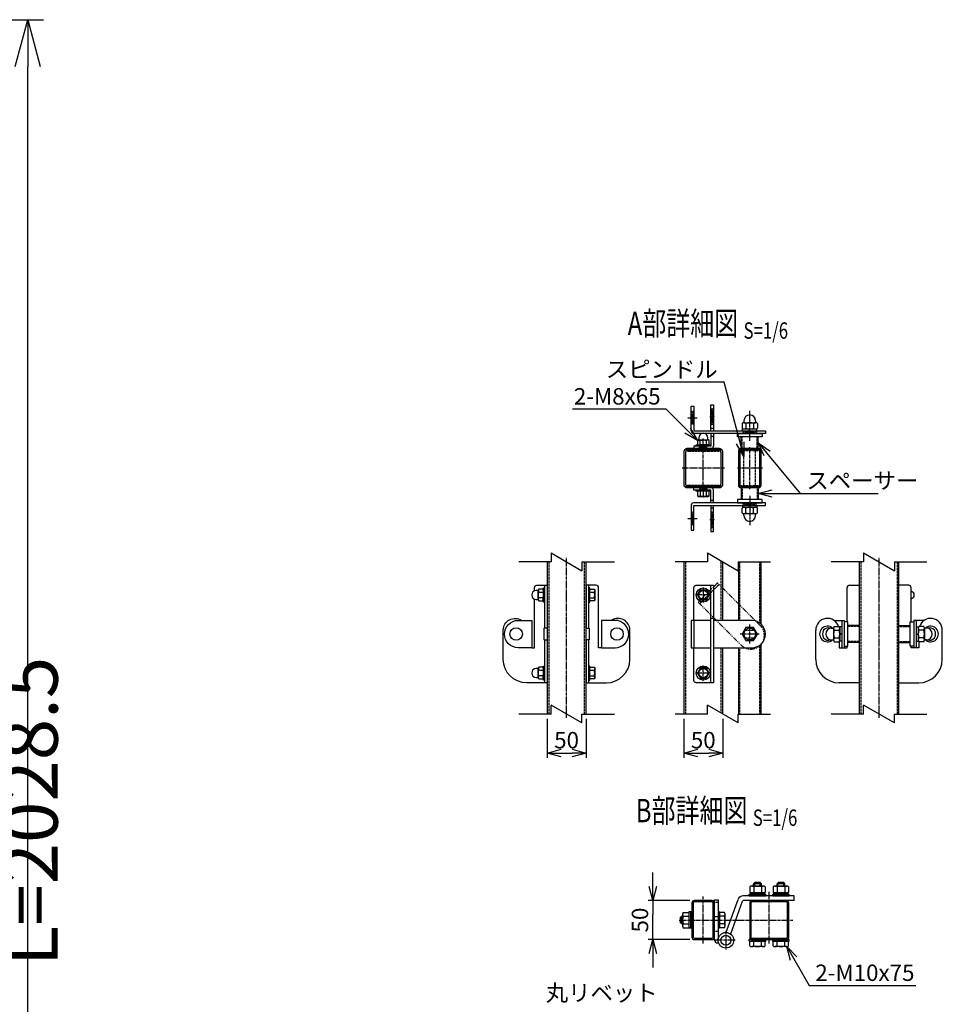
# Model space of a CAD drawing. Units: millimetres. Extents: x 250 to 3781, y 104 to 4022.
# Drawn here: x 2600 to 3781, y 1422 to 2683 of the extents above; entities that cross this region are included whole.
import ezdxf
from ezdxf.enums import TextEntityAlignment as Align

# ---------------------------------------------------------------- set-up
doc = ezdxf.new("R2010")
doc.units = ezdxf.units.MM
doc.header["$LTSCALE"] = 0.2
doc.header["$PDMODE"] = 3
for name, pattern in [('CENTER', [2, 1.25, -0.25, 0.25, -0.25]), ('CENTER2', [28.575, 19.05, -3.175, 3.175, -3.175]), ('DASHED2', [9.525, 6.35, -3.175]), ('PHANTOM', [63.5, 31.75, -6.35, 6.35, -6.35, 6.35, -6.35])]:
    doc.linetypes.add(name, pattern=pattern)
doc.layers.get('Defpoints').update_dxf_attribs({"color": 60})
for name, color, linetype in [('CENTER', 6, 'CENTER2'), ('DASH', 30, 'DASHED2'), ('L', 7, 'Continuous'), ('M', 82, 'Continuous'), ('PHAN', 52, 'PHANTOM'), ('TEXT', 150, 'Continuous')]:
    doc.layers.add(name, color=color, linetype=linetype)
doc.styles.add('NCE', font='romans.shx', dxfattribs={"width": 0.8, "bigfont": 'extfont.shx'})
doc.styles.get("Standard").update_dxf_attribs({"font": 'romans.shx', "width": 0.8, "bigfont": 'extfont.shx'})
doc.dimstyles.new('NCE_20', dxfattribs={"dimscale": 20, "dimtxt": 3.5, "dimasz": 3, "dimexe": 1, "dimexo": 1, "dimgap": 1, "dimtad": 1, "dimdsep": 46, "dimtxsty": 'NCE', "dimblk": 'OPEN30', "dimcen": 0, "dimclrd": 7, "dimclre": 7, "dimclrt": 256, "dimaunit": 1, "dimadec": 1, "dimazin": 0, "dimtfac": 1, "dimtix": 1, "dimtmove": 2, "dimatfit": 2, "dimldrblk": 'OPEN30', "dimfxl": 1, "dimtolj": 1, "dimtzin": 0, "dimarcsym": 0})
doc.dimstyles.new('NCE_6', dxfattribs={"dimscale": 6, "dimtxt": 3.5, "dimasz": 3, "dimexe": 1, "dimexo": 1, "dimgap": 1, "dimtad": 1, "dimdsep": 46, "dimtxsty": 'NCE', "dimblk": 'OPEN30', "dimcen": 0, "dimclrd": 7, "dimclre": 7, "dimclrt": 256, "dimaunit": 1, "dimadec": 1, "dimazin": 0, "dimtfac": 1, "dimtix": 1, "dimtmove": 2, "dimatfit": 2, "dimldrblk": 'OPEN30', "dimfxl": 1, "dimtolj": 1, "dimtzin": 0, "dimarcsym": 0})
pattern_1 = [(45, (-7287.9376, -5172.3605), (-1.12253202, 1.12253202), [])]
pattern_2 = [(315, (-7287.9376, 5122.3605), (-1.12253202, -1.12253202), [])]

# ---------------------------------------------------------------- blocks, each defined once
blk = doc.blocks.new('_OPEN30')
at = {"color": 0, "linetype": 'ByBlock'}
for p, q in [((-1, 0.268), (0, 0)), ((0, 0), (-1, -0.268)), ((0, 0), (-1, 0))]:
    blk.add_line(p, q, dxfattribs=at)
blk = doc.blocks.new('*D24')
at = {"layer": 'Defpoints', "color": 0}
for p in [(1823.4, 2682.8), (2610.1, 2682.8), (1823.4, 654.3)]:
    blk.add_point(p, dxfattribs=at)
at = {"layer": 'TEXT', "color": 7, "lineweight": -2}
for p, q in [((1843.4, 2682.8), (2630.1, 2682.8)), ((2610.1, 714.3), (2610.1, 2622.8)), ((1843.4, 654.3), (2630.1, 654.3))]:
    blk.add_line(p, q, dxfattribs=at)
at = {"layer": 'TEXT', "color": 7, "lineweight": -2, "xscale": 60, "yscale": 60, "zscale": 60}
for p, rotation in [((2610.1, 2682.8), 90), ((2610.1, 654.3), 270)]:
    blk.add_blockref('_OPEN30', p, dxfattribs=dict(at, rotation=rotation))
at = {"layer": 'TEXT', "insert": (2555.1, 1668.5), "char_height": 70, "attachment_point": 5, "rotation": 90, "style": 'NCE'}
blk.add_mtext('\\A1;門柱 L=2028.5', dxfattribs=at)
blk = doc.blocks.new('Title & Scale')
at = {"layer": 'TEXT', "width": 0.75}
blk.add_attdef('図面名', text='', height=5, dxfattribs=at).set_placement((0, 0), align=Align.BOTTOM_RIGHT)
blk.add_attdef('縮尺', text='', height=3.5, dxfattribs=at).set_placement((0, -0.3), align=Align.BOTTOM_LEFT)
blk = doc.blocks.new('分離')
at = {"layer": 'L'}
for p, q in [((0, 1.97), (0, 6.12)), ((-1.14, -1.97), (1.14, 1.97)), ((0, 1.97), (1.14, 1.97)), ((-1.14, -1.97), (0, -1.97)), ((0, -1.97), (0, -6.12))]:
    blk.add_line(p, q, dxfattribs=at)
blk = doc.blocks.new('*D35')
at = {"layer": 'Defpoints', "color": 0}
for p in [(3274.9, 1793.4), (3324.9, 1793.4), (3324.9, 1743.4)]:
    blk.add_point(p, dxfattribs=at)
at = {"layer": 'TEXT', "color": 7, "lineweight": -2}
for p, q in [((3274.9, 1787.4), (3274.9, 1737.4)), ((3324.9, 1787.4), (3324.9, 1737.4)), ((3292.9, 1743.4), (3306.9, 1743.4))]:
    blk.add_line(p, q, dxfattribs=at)
at = {"layer": 'TEXT', "color": 7, "lineweight": -2, "xscale": 18, "yscale": 18, "zscale": 18, "rotation": 180}
blk.add_blockref('_OPEN30', (3274.9, 1743.4), dxfattribs=at)
at = {"layer": 'TEXT', "color": 7, "lineweight": -2, "xscale": 18, "yscale": 18, "zscale": 18}
blk.add_blockref('_OPEN30', (3324.9, 1743.4), dxfattribs=at)
at = {"layer": 'TEXT', "insert": (3299.9, 1759.9), "char_height": 21, "attachment_point": 5, "style": 'NCE'}
blk.add_mtext('\\A1;50', dxfattribs=at)
blk = doc.blocks.new('*D36')
at = {"layer": 'Defpoints', "color": 0}
for p in [(3449.9, 1793.4), (3499.9, 1793.4), (3499.9, 1743.4)]:
    blk.add_point(p, dxfattribs=at)
at = {"layer": 'TEXT', "color": 7, "lineweight": -2}
for p, q in [((3449.9, 1787.4), (3449.9, 1737.4)), ((3499.9, 1787.4), (3499.9, 1737.4)), ((3467.9, 1743.4), (3481.9, 1743.4))]:
    blk.add_line(p, q, dxfattribs=at)
at = {"layer": 'TEXT', "color": 7, "lineweight": -2, "xscale": 18, "yscale": 18, "zscale": 18, "rotation": 180}
blk.add_blockref('_OPEN30', (3449.9, 1743.4), dxfattribs=at)
at = {"layer": 'TEXT', "color": 7, "lineweight": -2, "xscale": 18, "yscale": 18, "zscale": 18}
blk.add_blockref('_OPEN30', (3499.9, 1743.4), dxfattribs=at)
at = {"layer": 'TEXT', "insert": (3474.9, 1759.9), "char_height": 21, "attachment_point": 5, "style": 'NCE'}
blk.add_mtext('\\A1;50', dxfattribs=at)
blk = doc.blocks.new('キャップ50x29上面')
at = {"layer": 'CENTER'}
for p, q in [((-621, 4963.7), (-621, 5017.7)), ((-604.5, 4990.7), (-637.5, 4990.7))]:
    blk.add_line(p, q, dxfattribs=at)
at = {"layer": 'DASH'}
for p, q in [((-632.3, 5014.1), (-632.3, 5013.1)), ((-632.3, 5013.1), (-609.7, 5013.1)), ((-609.7, 5014.1), (-609.7, 5013.1)), ((-632.3, 4968.3), (-609.7, 4968.3)), ((-632.3, 4967.4), (-632.3, 4968.3)), ((-609.7, 4967.3), (-609.7, 4968.3))]:
    blk.add_line(p, q, dxfattribs=at)
at = {"layer": 'M'}
blk.add_lwpolyline([(-635.5, 5012.1), (-635.5, 4969.3, 0.414214), (-633.5, 4967.3), (-608.5, 4967.3, 0.414214), (-606.5, 4969.3), (-606.5, 5012.1, 0.414214), (-608.5, 5014.1), (-633.5, 5014.1, 0.414214)], format="xyb", close=True, dxfattribs=at)
at = {"layer": 'PHAN', "ltscale": 20}
for points in [[(-635.5, 5012.5), (-635.5, 4968.9, 0.414214), (-632.3, 4965.7), (-609.7, 4965.7, 0.414214), (-606.5, 4968.9), (-606.5, 5012.5, 0.414214), (-609.7, 5015.7), (-632.3, 5015.7, 0.414214)], [(-633.9, 5012.5), (-633.9, 4968.9, 0.414214), (-632.3, 4967.3), (-609.7, 4967.3, 0.414214), (-608.1, 4968.9), (-608.1, 5012.5, 0.414214), (-609.7, 5014.1), (-632.3, 5014.1, 0.414214)]]:
    blk.add_lwpolyline(points, format="xyb", close=True, dxfattribs=at)
blk = doc.blocks.new('*D37')
at = {"layer": 'Defpoints', "color": 0}
for p in [(3410.4, 1554.5), (3463.6, 1554.5), (3463.6, 1504.5)]:
    blk.add_point(p, dxfattribs=at)
at = {"layer": 'TEXT', "color": 7, "lineweight": -2}
for p, q in [((3410.4, 1572.5), (3410.4, 1590.5)), ((3457.6, 1554.5), (3404.4, 1554.5)), ((3410.4, 1554.5), (3410.4, 1536.5)), ((3410.4, 1522.5), (3410.4, 1536.5)), ((3410.4, 1504.5), (3410.4, 1522.5)), ((3457.6, 1504.5), (3404.4, 1504.5)), ((3410.4, 1486.5), (3410.4, 1468.5))]:
    blk.add_line(p, q, dxfattribs=at)
at = {"layer": 'TEXT', "color": 7, "lineweight": -2, "xscale": 18, "yscale": 18, "zscale": 18}
for p, rotation in [((3410.4, 1554.5), 270), ((3410.4, 1504.5), 90)]:
    blk.add_blockref('_OPEN30', p, dxfattribs=dict(at, rotation=rotation))
at = {"layer": 'TEXT', "insert": (3393.9, 1529.5), "char_height": 21, "attachment_point": 5, "rotation": 90, "style": 'NCE'}
blk.add_mtext('\\A1;50', dxfattribs=at)
blk = doc.blocks.new('回転錠')
at = {"layer": 'DASH'}
h = blk.add_hatch(dxfattribs=at)
h.set_pattern_fill('ANSI31', color=256, scale=0.5, style=0)
h.set_pattern_definition([(135, (7181.4358, -5172.3605), (1.12253202, 1.12253202), [])])
h.paths.add_polyline_path([(-49.5, 51), (-46.5, 51), (-46.5, 41), (-49.5, 41)])
h.paths.add_polyline_path([(-49.5, 41), (-46.5, 41), (-46.5, 31), (-49.5, 31)])
h = blk.add_hatch(dxfattribs=at)
h.set_pattern_fill('ANSI31', color=256, scale=0.5, style=0)
h.set_pattern_definition(pattern_2)
h.paths.add_polyline_path([(-71.8, 31.5), (-75, 31.5), (-75, 39.5), (-71.8, 39.5)])
h.paths.add_polyline_path([(-71.8, 39.5), (-75, 39.5), (-75, 47.5), (-71.8, 47.5)])
h = blk.add_hatch(dxfattribs=at)
h.set_pattern_fill('ANSI31', color=256, scale=0.5, style=0)
h.set_pattern_definition(pattern_2)
h.paths.add_polyline_path([(8.5, 19.5), (0, 19.5), (0, 22.7), (8.5, 22.7)])
h.paths.add_polyline_path([(0, 19.5), (-8.5, 19.5), (-8.5, 22.7), (0, 22.7)])
h = blk.add_hatch(dxfattribs=at)
h.set_pattern_fill('ANSI31', color=256, scale=0.5, style=0)
h.set_pattern_definition([(225, (7181.4376, 5122.3605), (1.12253202, -1.12253202), [])])
h.paths.add_polyline_path([(-59.5, 3.2), (-54.8, 3.2), (-54.8, 0), (-59.5, 0)])
h.paths.add_polyline_path([(-64.3, 3.2), (-59.5, 3.2), (-59.5, 0), (-64.3, 0)])
h = blk.add_hatch(dxfattribs=at)
h.set_pattern_fill('ANSI31', color=256, scale=0.5, style=0)
h.set_pattern_definition([(135, (7181.4376, -5172.3605), (1.12253202, 1.12253202), [])])
h.paths.add_polyline_path([(-59.5, -53.2), (-54.8, -53.2), (-54.8, -50), (-59.5, -50)])
h.paths.add_polyline_path([(-64.3, -53.2), (-59.5, -53.2), (-59.5, -50), (-64.3, -50)])
h = blk.add_hatch(dxfattribs=at)
h.set_pattern_fill('ANSI31', color=256, scale=0.5, style=0)
h.set_pattern_definition(pattern_1)
h.paths.add_polyline_path([(8.5, -69.5), (0, -69.5), (0, -72.7), (8.5, -72.7)])
h.paths.add_polyline_path([(0, -69.5), (-8.5, -69.5), (-8.5, -72.7), (0, -72.7)])
h = blk.add_hatch(dxfattribs=at)
h.set_pattern_fill('ANSI31', color=256, scale=0.5, style=0)
h.set_pattern_definition(pattern_1)
h.paths.add_polyline_path([(-71.8, -81.5), (-75, -81.5), (-75, -89.5), (-71.8, -89.5)])
h.paths.add_polyline_path([(-71.8, -89.5), (-75, -89.5), (-75, -97.5), (-71.8, -97.5)])
h = blk.add_hatch(dxfattribs=at)
h.set_pattern_fill('ANSI31', color=256, scale=0.5, style=0)
h.set_pattern_definition([(225, (7181.4358, 5122.3605), (1.12253202, -1.12253202), [])])
h.paths.add_polyline_path([(-49.7, -101), (-46.5, -101), (-46.5, -91), (-49.7, -91)])
h.paths.add_polyline_path([(-49.7, -91), (-46.5, -91), (-46.5, -81), (-49.7, -81)])
for p, q in [((-49.7, 51), (-46.5, 51)), ((-71.8, 47.5), (-75, 47.5)), ((-71.8, 31.5), (-75, 31.5)), ((-49.7, 31), (-46.5, 31)), ((-9.7, 0), (-9.7, 15)), ((-8.5, 22.7), (-8.5, 19.5)), ((8.5, 22.7), (8.5, 19.5)), ((9.7, 0), (9.7, 15)), ((-64.3, 0), (-64.3, 3.2)), ((-54.8, 0), (-54.8, 3.2)), ((-64.3, -50), (-64.3, -53.2)), ((-54.8, -50), (-54.8, -53.2)), ((-9.7, -50), (-9.7, -65)), ((9.7, -50), (9.7, -65)), ((-8.5, -72.7), (-8.5, -69.5)), ((8.5, -72.7), (8.5, -69.5)), ((-71.8, -81.5), (-75, -81.5)), ((-49.7, -81), (-46.5, -81)), ((-71.8, -97.5), (-75, -97.5)), ((-49.7, -101), (-46.5, -101))]:
    blk.add_line(p, q, dxfattribs=at)
at = {"layer": 'M'}
for p, q in [((-75, 22.7), (-75, 54.5)), ((-75, 54.5), (-71.8, 54.5)), ((-71.8, 54.5), (-71.8, 22.7)), ((-49.7, 22.7), (-49.7, 56)), ((-49.7, 56), (-46.5, 56)), ((-46.5, 56), (-46.5, 22.7)), ((-49.7, 26), (-46.5, 26)), ((-9.8, 32.3), (-9.8, 26.1)), ((-7.5, 35.7), (-7.5, 33.7)), ((-7.4, 33.2), (7.4, 33.2)), ((-4.9, 32.3), (-4.9, 26.1)), ((4.9, 32.3), (4.9, 26.1)), ((7.5, 35.7), (7.5, 33.7)), ((9.8, 32.3), (9.8, 26.1)), ((-71.8, 22.7), (20, 22.7)), ((20, 19.5), (-71.8, 19.5)), ((-49.7, 16), (-46.5, 16)), ((-46.5, 19.5), (-46.5, 3.2)), ((10.8, 15), (-10.8, 15)), ((-10.8, 0), (-10.8, 15)), ((-9.2, 25.2), (9.2, 25.2)), ((-9.2, 22.7), (-9.2, 25.2)), ((-1, 22.7), (1, 25.2)), ((9.2, 22.7), (9.2, 25.2)), ((10.8, 0), (10.8, 15)), ((20, 22.7), (20, 19.5)), ((-71.5, 3.2), (-71.5, 0)), ((-49.7, 0), (-71.5, 0)), ((10.8, 0), (-10.8, 0)), ((-71.5, -53.2), (-71.5, -50)), ((10.8, -50), (-10.8, -50)), ((-10.8, -50), (-10.8, -65)), ((10.8, -50), (10.8, -65)), ((-63.3, -54.7), (-63.3, -60.5)), ((-55.8, -54.7), (-55.8, -60.5)), ((-75, -72.5), (-75, -104.5)), ((20, -69.5), (-72, -69.5)), ((-71.8, -104.5), (-71.8, -72.7)), ((-71.8, -72.7), (20, -72.7)), ((-49.7, -66), (-46.5, -66)), ((-49.7, -72.7), (-49.7, -106)), ((-46.5, -106), (-46.5, -72.7)), ((10.8, -65), (-10.8, -65)), ((-9.2, -72.7), (-9.2, -75.2)), ((-9.2, -75.2), (9.2, -75.2)), ((1, -72.7), (-1, -75.2)), ((9.2, -72.7), (9.2, -75.2)), ((20, -72.7), (20, -69.5)), ((-49.7, -76), (-46.5, -76)), ((-9.8, -82.3), (-9.8, -76.1)), ((-7.5, -85.7), (-7.5, -83.7)), ((-7.4, -83.2), (7.4, -83.2)), ((-4.9, -82.3), (-4.9, -76.1)), ((4.9, -82.3), (4.9, -76.1)), ((7.5, -85.7), (7.5, -83.7)), ((9.8, -82.3), (9.8, -76.1)), ((-75, -104.5), (-71.8, -104.5)), ((-49.7, -106), (-46.5, -106))]:
    blk.add_line(p, q, dxfattribs=at)
for points in [[(-49.7, 19.5), (-49.7, 3.2), (-71.5, 3.2)], [(-65.8, 11.2), (-53.3, 11.2)], [(-49.7, -69.5), (-49.7, -53.2), (-71.5, -53.2)]]:
    blk.add_lwpolyline(points, dxfattribs=at)
for points in [[(-67, 10.5), (-67, 5.4), (-65.8, 4.7), (-53.3, 4.7), (-52, 5.4), (-52, 10.5), (-53.3, 11.2, -0.414214), (-53.8, 11.7), (-53.8, 13.9, 1), (-65.3, 13.9), (-65.3, 11.7, -0.414214), (-65.8, 11.2)], [(-63.3, 10.5, -0.154701), (-55.8, 10.5), (-55.8, 5.4, -0.154701), (-63.3, 5.4)]]:
    blk.add_lwpolyline(points, format="xyb", close=True, dxfattribs=at)
for points in [[(-15.8, 19.5), (15.7, 19.5), (15.7, 15), (-15.8, 15)], [(-50.5, 3.2), (-68.5, 3.2), (-68.5, 4.7), (-50.5, 4.7)], [(-50.5, -54.7), (-68.5, -54.7), (-68.5, -53.2), (-50.5, -53.2)], [(-67, -54.7), (-67, -60.5), (-65.8, -61.2), (-53.3, -61.2), (-52, -60.5), (-52, -54.7)], [(-15.8, -69.5), (15.7, -69.5), (15.7, -65), (-15.8, -65)]]:
    blk.add_lwpolyline(points, close=True, dxfattribs=at)
blk.add_lwpolyline([(-46.5, -69.5), (-46.5, -53, 0.414214), (-49.5, -50), (-71.5, -50)], format="xyb", dxfattribs=at)
for centre, radius, start, end in [((0, 35.7), 7.5, 0, 180), ((-7.4, 29.4), 3.82, 50, 130), ((-7.4, 29), 3.82, 230, 310), ((-8, 33.7), 0.5, 278.5086, 0), ((0, 19.3), 13.9, 69.3718, 110.6282), ((0, 39.1), 13.9, 249.3718, 290.6282), ((7.4, 29.4), 3.82, 50, 130), ((7.4, 29), 3.82, 230, 310), ((8, 33.7), 0.5, 180, 261.4914), ((-71.8, 22.7), 3.2, 180, 270), ((-49.7, 3.2), 3.2, 270, 0), ((-59.5, -48.6), 12.4, 252.412, 287.588), ((-72, -72.5), 3, 90, 180), ((-7.4, -79), 3.82, 50, 130), ((0, -89.1), 13.9, 69.3718, 110.6282), ((7.4, -79), 3.82, 50, 130), ((-7.4, -79.4), 3.82, 230, 310), ((-8, -83.7), 0.5, 0, 81.4914), ((0, -85.7), 7.5, 180, 0), ((0, -69.3), 13.9, 249.3718, 290.6282), ((7.4, -79.4), 3.82, 230, 310), ((8, -83.7), 0.5, 98.5086, 180)]:
    blk.add_arc(centre, radius, start, end, dxfattribs=at)
at = {"layer": 'M', "extrusion": (0, 0, -1)}
for centre, start_param, end_param in [((-65.1, -1.4), 2.834625, 3.44856), ((-53.9, 17.3), -0.306968, 0.306968), ((-53.9, -48.6), 5.976218, 6.590153)]:
    blk.add_ellipse(centre, major_axis=(0, -12.4), ratio=0.5, start_param=start_param, end_param=end_param, dxfattribs=at)
at = {"layer": 'M'}
for centre, start_param, end_param in [((-65.1, 17.3), -0.306968, 0.306968), ((-53.9, -1.4), 2.834625, 3.44856), ((-65.1, -48.6), 5.976218, 6.590153)]:
    blk.add_ellipse(centre, major_axis=(0, -12.4), ratio=0.5, start_param=start_param, end_param=end_param, dxfattribs=at)
blk = doc.blocks.new('A$C188D23C4')
at = {"layer": 'Defpoints', "color": 6, "linetype": 'CENTER'}
for p, q in [((-79.8, 39.5), (-67.2, 39.5)), ((-51.3, 41), (-44.7, 41)), ((0, 10), (0, 48.2)), ((-59.5, -2.9), (-59.5, 13)), ((-59.5, -47.1), (-59.5, -63)), ((0, -60), (0, -98.2)), ((-79.8, -89.5), (-67.2, -89.5)), ((-51.3, -91), (-44.7, -91))]:
    blk.add_line(p, q, dxfattribs=at)
at = {"layer": 'M'}
blk.add_blockref('回転錠', (0, 0), dxfattribs=at)

msp = doc.modelspace()

# ---------------------------------------------------------------- linework, layer by layer
at = {"layer": 'CENTER'}
for p, q in [((3474.929, 2130.488), (3474.929, 2146.356)), ((3474.929, 2081.356), (3474.929, 2135.356)), ((3501.929, 2108.356), (3447.929, 2108.356)), ((3474.929, 2086.224), (3474.929, 2070.356)), ((3299.929, 1788.356), (3299.929, 1993.356)), ((3699.929, 1788.356), (3699.929, 1993.356)), ((3474.929, 1955.606), (3474.929, 1936.106)), ((3484.679, 1945.856), (3465.179, 1945.856)), ((3534.429, 1883.606), (3534.429, 1908.106)), ((3546.679, 1895.856), (3522.179, 1895.856)), ((3474.929, 1836.106), (3474.929, 1855.606)), ((3484.679, 1845.856), (3465.179, 1845.856)), ((3559.373, 1499.49), (3559.373, 1565.49)), ((3474.873, 1499.49), (3474.873, 1559.49)), ((3444.031, 1529.49), (3589.373, 1529.49)), ((3486.657, 1533.89), (3495.29, 1533.89)), ((3503.873, 1515.602), (3503.873, 1491.602)), ((3515.873, 1503.602), (3491.873, 1503.602))]:
    msp.add_line(p, q, dxfattribs=at)
at = {"layer": 'DASH'}
for p, q in [((3454.529, 2131.056), (3454.529, 2130.072)), ((3454.529, 2130.072), (3495.329, 2130.056)), ((3495.329, 2131.056), (3495.329, 2130.072)), ((3526.929, 2085.969), (3526.929, 2130.769)), ((3541.929, 2085.959), (3541.929, 2130.759)), ((3454.529, 2086.64), (3495.329, 2086.656)), ((3454.529, 2085.656), (3454.529, 2086.64)), ((3495.329, 2085.656), (3495.329, 2086.64)), ((3277.229, 1988.356), (3277.229, 1793.356)), ((3322.629, 1988.356), (3322.629, 1793.356)), ((3521.529, 1913.356), (3521.529, 1988.356)), ((3547.329, 1909.93), (3547.329, 1988.356)), ((3676.529, 1988.356), (3676.529, 1793.356)), ((3723.329, 1988.356), (3723.329, 1793.356)), ((3674.929, 1905.506), (3659.929, 1905.506)), ((3724.929, 1905.506), (3739.929, 1905.506)), ((3547.329, 1793.356), (3547.329, 1881.781)), ((3674.929, 1886.206), (3659.929, 1886.206)), ((3724.929, 1886.206), (3739.929, 1886.206)), ((3521.529, 1793.356), (3521.529, 1878.356)), ((3489.373, 1552.39), (3493.873, 1552.39)), ((3489.373, 1515.39), (3493.873, 1515.39))]:
    msp.add_line(p, q, dxfattribs=at)
for points in [[(3452.229, 1988.356), (3452.229, 1793.356)], [(3497.629, 1913.356), (3497.629, 1989.684)], [(3497.629, 1794.684), (3497.629, 1878.356)]]:
    msp.add_lwpolyline(points, dxfattribs=at)
msp.add_lwpolyline([(3527.629, 1890.756, -0.33333334), (3527.629, 1900.956), (3541.229, 1900.956, -0.33333334), (3541.229, 1890.756), (3527.629, 1890.756)], format="xyb", close=True, dxfattribs=at)
at = {"layer": 'M'}
for p, q in [((3545.279, 2133.356), (3523.579, 2133.356)), ((3545.279, 2083.356), (3523.579, 2083.356)), ((3274.929, 1988.356), (3274.929, 1793.356)), ((3324.929, 1793.356), (3324.929, 1988.356)), ((3674.929, 1793.356), (3674.929, 1988.356)), ((3724.929, 1988.356), (3724.929, 1793.356)), ((3271.729, 1958.356), (3271.729, 1903.356)), ((3328.129, 1958.356), (3328.129, 1903.356)), ((3340.929, 1951.147), (3340.929, 1955.356)), ((3484.729, 1833.356), (3484.729, 1958.356)), ((3658.929, 1911.606), (3658.929, 1955.356)), ((3661.929, 1958.356), (3674.929, 1958.356)), ((3737.929, 1958.356), (3724.929, 1958.356)), ((3740.929, 1911.606), (3740.929, 1955.356)), ((3329.629, 1949.606), (3335.407, 1949.606)), ((3329.629, 1942.106), (3335.407, 1942.106)), ((3484.729, 1913.356), (3459.429, 1913.356)), ((3459.429, 1913.356), (3459.429, 1878.356)), ((3462.629, 1913.356), (3462.629, 1878.356)), ((3487.929, 1915.856), (3484.729, 1915.856)), ((3495.429, 1913.356), (3487.929, 1913.356)), ((3536.929, 1913.356), (3495.429, 1913.356)), ((3642.22, 1913.356), (3655.429, 1913.356)), ((3642.622, 1905.671), (3648.836, 1905.671)), ((3649.729, 1905.056), (3649.729, 1886.656)), ((3652.229, 1905.056), (3649.729, 1905.056)), ((3652.229, 1913.356), (3652.229, 1878.356)), ((3655.429, 1913.356), (3655.429, 1878.356)), ((3659.929, 1885.006), (3659.929, 1906.706)), ((3674.929, 1906.706), (3659.929, 1906.706)), ((3724.929, 1906.706), (3739.929, 1906.706)), ((3739.929, 1885.006), (3739.929, 1906.706)), ((3757.637, 1913.356), (3744.429, 1913.356)), ((3744.429, 1913.356), (3744.429, 1878.356)), ((3747.629, 1913.356), (3747.629, 1878.356)), ((3747.629, 1905.056), (3750.129, 1905.056)), ((3750.129, 1905.056), (3750.129, 1886.656)), ((3757.236, 1905.671), (3751.022, 1905.671)), ((3618.929, 1863.356), (3618.929, 1900.856)), ((3639.229, 1903.356), (3641.276, 1903.356)), ((3641.729, 1903.217), (3641.729, 1888.495)), ((3642.622, 1900.763), (3648.836, 1900.763)), ((3652.229, 1894.856), (3649.729, 1896.856)), ((3747.629, 1896.856), (3750.129, 1894.856)), ((3757.236, 1900.763), (3751.022, 1900.763)), ((3758.129, 1903.217), (3758.129, 1888.495)), ((3760.629, 1903.356), (3758.581, 1903.356)), ((3780.929, 1863.356), (3780.929, 1900.856)), ((3271.729, 1888.356), (3271.729, 1833.356)), ((3328.129, 1888.356), (3328.129, 1833.356)), ((3639.229, 1888.356), (3641.276, 1888.356)), ((3642.622, 1890.948), (3648.836, 1890.948)), ((3642.622, 1886.041), (3648.836, 1886.041)), ((3652.229, 1886.656), (3649.729, 1886.656)), ((3674.929, 1885.006), (3659.929, 1885.006)), ((3724.929, 1885.006), (3739.929, 1885.006)), ((3747.629, 1886.656), (3750.129, 1886.656)), ((3757.236, 1890.948), (3751.022, 1890.948)), ((3757.236, 1886.041), (3751.022, 1886.041)), ((3760.629, 1888.356), (3758.581, 1888.356)), ((3459.429, 1878.356), (3484.729, 1878.356)), ((3487.929, 1878.356), (3495.429, 1878.356)), ((3495.429, 1878.356), (3536.929, 1878.356)), ((3329.629, 1849.606), (3335.407, 1849.606)), ((3329.629, 1842.106), (3335.407, 1842.106)), ((3674.929, 1833.356), (3648.929, 1833.356)), ((3724.929, 1833.356), (3750.929, 1833.356)), ((3540.873, 1577.49), (3539.373, 1575.99)), ((3547.873, 1577.49), (3540.873, 1577.49)), ((3540.873, 1572.99), (3540.873, 1577.49)), ((3549.373, 1575.99), (3547.873, 1577.49)), ((3547.873, 1572.99), (3547.873, 1577.49)), ((3570.873, 1577.49), (3569.373, 1575.99)), ((3570.873, 1572.99), (3570.873, 1577.49)), ((3577.873, 1577.49), (3570.873, 1577.49)), ((3577.873, 1572.99), (3577.873, 1577.49)), ((3579.373, 1575.99), (3577.873, 1577.49)), ((3534.558, 1572.097), (3534.558, 1564.99)), ((3534.558, 1564.99), (3554.188, 1564.99)), ((3535.173, 1562.49), (3535.173, 1564.99)), ((3537.012, 1572.99), (3551.734, 1572.99)), ((3549.373, 1575.99), (3539.373, 1575.99)), ((3539.373, 1572.99), (3539.373, 1575.99)), ((3539.466, 1572.097), (3539.466, 1564.99)), ((3543.373, 1562.49), (3545.373, 1564.99)), ((3549.281, 1572.097), (3549.281, 1564.99)), ((3549.373, 1572.99), (3549.373, 1575.99)), ((3553.573, 1562.49), (3553.573, 1564.99)), ((3554.188, 1572.097), (3554.188, 1564.99)), ((3564.558, 1572.097), (3564.558, 1564.99)), ((3564.558, 1564.99), (3584.188, 1564.99)), ((3565.173, 1562.49), (3565.173, 1564.99)), ((3567.012, 1572.99), (3581.734, 1572.99)), ((3569.373, 1572.99), (3569.373, 1575.99)), ((3579.373, 1575.99), (3569.373, 1575.99)), ((3569.466, 1572.097), (3569.466, 1564.99)), ((3573.373, 1562.49), (3575.373, 1564.99)), ((3579.281, 1572.097), (3579.281, 1564.99)), ((3579.373, 1572.99), (3579.373, 1575.99)), ((3583.573, 1562.49), (3583.573, 1564.99)), ((3584.188, 1572.097), (3584.188, 1564.99)), ((3504.426, 1514.028), (3519.428, 1555.853)), ((3510.073, 1512.002), (3525.076, 1553.827)), ((3591.373, 1560.49), (3525.99, 1560.49)), ((3591.373, 1554.49), (3526.017, 1554.49)), ((3533.873, 1562.49), (3554.873, 1562.49)), ((3533.873, 1560.49), (3533.873, 1562.49)), ((3533.873, 1560.49), (3554.873, 1560.49)), ((3553.573, 1562.49), (3535.173, 1562.49)), ((3574.373, 1560.49), (3544.373, 1560.49)), ((3554.873, 1560.49), (3554.873, 1562.49)), ((3563.873, 1562.49), (3584.873, 1562.49)), ((3563.873, 1560.49), (3563.873, 1562.49)), ((3563.873, 1560.49), (3584.873, 1560.49)), ((3583.573, 1562.49), (3565.173, 1562.49)), ((3584.873, 1560.49), (3584.873, 1562.49)), ((3591.373, 1554.49), (3591.373, 1560.49)), ((3449.266, 1539.305), (3456.373, 1539.305)), ((3456.373, 1539.99), (3456.373, 1518.99)), ((3458.373, 1539.99), (3456.373, 1539.99)), ((3456.373, 1539.305), (3456.373, 1519.675)), ((3458.373, 1539.99), (3458.373, 1518.99)), ((3460.373, 1539.99), (3458.373, 1539.99)), ((3458.373, 1539.99), (3458.373, 1518.99)), ((3458.373, 1539.305), (3458.373, 1519.675)), ((3460.373, 1539.99), (3460.373, 1518.99)), ((3493.873, 1539.99), (3493.873, 1518.99)), ((3495.873, 1539.99), (3493.873, 1539.99)), ((3495.873, 1539.99), (3495.873, 1518.99)), ((3501.98, 1539.305), (3495.873, 1539.305)), ((3495.873, 1539.305), (3495.873, 1519.675)), ((3445.873, 1532.99), (3447.373, 1534.49)), ((3445.873, 1525.99), (3445.873, 1532.99)), ((3448.373, 1532.99), (3445.873, 1532.99)), ((3447.373, 1524.49), (3447.373, 1534.49)), ((3448.373, 1534.49), (3447.373, 1534.49)), ((3448.373, 1536.851), (3448.373, 1522.129)), ((3449.266, 1534.397), (3456.373, 1534.397)), ((3501.98, 1534.397), (3495.873, 1534.397)), ((3502.873, 1522.129), (3502.873, 1536.851)), ((3447.373, 1524.49), (3445.873, 1525.99)), ((3448.373, 1525.99), (3445.873, 1525.99)), ((3448.373, 1524.49), (3447.373, 1524.49)), ((3449.266, 1524.582), (3456.373, 1524.582)), ((3449.266, 1519.675), (3456.373, 1519.675)), ((3458.373, 1518.99), (3456.373, 1518.99)), ((3460.373, 1518.99), (3458.373, 1518.99)), ((3495.873, 1518.99), (3493.873, 1518.99)), ((3501.98, 1524.582), (3495.873, 1524.582)), ((3501.98, 1519.675), (3495.873, 1519.675)), ((3504.426, 1514.028), (3510.073, 1512.002)), ((3493.873, 1503.602), (3489.373, 1503.602)), ((3554.873, 1504.49), (3533.873, 1504.49)), ((3533.873, 1502.49), (3533.873, 1504.49)), ((3533.873, 1502.49), (3554.873, 1502.49)), ((3554.188, 1502.49), (3534.558, 1502.49)), ((3534.558, 1496.383), (3534.558, 1502.49)), ((3553.573, 1502.49), (3535.173, 1502.49)), ((3553.573, 1502.49), (3535.173, 1502.49)), ((3539.466, 1496.383), (3539.466, 1502.49)), ((3549.281, 1496.383), (3549.281, 1502.49)), ((3554.188, 1496.383), (3554.188, 1502.49)), ((3554.873, 1502.49), (3554.873, 1504.49)), ((3584.873, 1504.49), (3563.873, 1504.49)), ((3563.873, 1502.49), (3563.873, 1504.49)), ((3563.873, 1502.49), (3584.873, 1502.49)), ((3584.188, 1502.49), (3564.558, 1502.49)), ((3564.558, 1496.383), (3564.558, 1502.49)), ((3583.573, 1502.49), (3565.173, 1502.49)), ((3569.466, 1496.383), (3569.466, 1502.49)), ((3579.281, 1496.383), (3579.281, 1502.49)), ((3584.188, 1496.383), (3584.188, 1502.49)), ((3584.873, 1502.49), (3584.873, 1504.49)), ((3493.072, 1500.399), (3494.4, 1500.399)), ((3551.735, 1495.49), (3537.012, 1495.49)), ((3581.735, 1495.49), (3567.012, 1495.49))]:
    msp.add_line(p, q, dxfattribs=at)
for points in [[(3449.929, 2129.756), (3449.929, 2086.956, 0.41421356), (3451.929, 2084.956), (3497.929, 2084.956, 0.41421356), (3499.929, 2086.956), (3499.929, 2129.756, 0.41421356), (3497.929, 2131.756), (3451.929, 2131.756, 0.41421356)], [(3264.451, 1938.356), (3269.507, 1938.356), (3270.229, 1939.606), (3270.229, 1952.106), (3269.507, 1953.356), (3264.451, 1953.356), (3263.729, 1952.106, -0.41421356), (3263.229, 1951.606), (3260.979, 1951.606, 1), (3260.979, 1940.106), (3263.229, 1940.106, -0.41421356), (3263.729, 1939.606)], [(3264.451, 1942.106, -0.15470054), (3264.451, 1949.606), (3269.507, 1949.606, -0.15470054), (3269.507, 1942.106)], [(3255.429, 1913.356), (3255.429, 1878.356), (3237.929, 1878.356, -1), (3237.929, 1913.356)], [(3344.429, 1913.356), (3344.429, 1878.356), (3361.929, 1878.356, 1), (3361.929, 1913.356)], [(3264.451, 1838.356), (3269.507, 1838.356), (3270.229, 1839.606), (3270.229, 1852.106), (3269.507, 1853.356), (3264.451, 1853.356), (3263.729, 1852.106, -0.41421356), (3263.229, 1851.606), (3260.979, 1851.606, 1), (3260.979, 1840.106), (3263.229, 1840.106, -0.41421356), (3263.729, 1839.606)], [(3264.451, 1842.106, -0.15470054), (3264.451, 1849.606), (3269.507, 1849.606, -0.15470054), (3269.507, 1842.106)], [(3489.373, 1507.69), (3489.373, 1551.29, 0.41421356), (3486.173, 1554.49), (3463.573, 1554.49, 0.41421356), (3460.373, 1551.29), (3460.373, 1507.69, 0.41421356), (3463.573, 1504.49), (3486.173, 1504.49, 0.41421356)], [(3487.773, 1507.69), (3487.773, 1551.29, 0.41421356), (3486.173, 1552.89), (3463.573, 1552.89, 0.41421356), (3461.973, 1551.29), (3461.973, 1507.69, 0.41421356), (3463.573, 1506.09), (3486.173, 1506.09, 0.41421356)], [(3534.373, 1551.29), (3534.373, 1507.69, 0.41421356), (3537.573, 1504.49), (3581.173, 1504.49, 0.41421356), (3584.373, 1507.69), (3584.373, 1551.29, 0.41421356), (3581.173, 1554.49), (3537.573, 1554.49, 0.41421356)], [(3535.973, 1551.29), (3535.973, 1507.69, 0.41421356), (3537.573, 1506.09), (3581.173, 1506.09, 0.41421356), (3582.773, 1507.69), (3582.773, 1551.29, 0.41421356), (3581.173, 1552.89), (3537.573, 1552.89, 0.41421356)]]:
    msp.add_lwpolyline(points, format="xyb", close=True, dxfattribs=at)
for points in [[(3449.929, 1988.356), (3449.929, 1793.356)], [(3499.929, 1913.356), (3499.929, 1988.356)], [(3519.929, 1988.356), (3519.929, 1913.356)], [(3548.929, 1908.594), (3548.929, 1988.356)], [(3263.729, 1939.606), (3263.729, 1952.106)], [(3255.429, 1878.356), (3258.929, 1878.356), (3258.929, 1940.484)], [(3548.929, 1793.356), (3548.929, 1883.118)], [(3648.929, 1886.056), (3648.929, 1878.356), (3658.929, 1878.356), (3658.929, 1880.106)], [(3750.929, 1886.056), (3750.929, 1878.356), (3740.929, 1878.356), (3740.929, 1880.106)], [(3499.929, 1793.356), (3499.929, 1878.356)], [(3519.929, 1878.356), (3519.929, 1793.356)], [(3263.729, 1839.606), (3263.729, 1852.106)], [(3489.373, 1503.602), (3489.373, 1555.39), (3493.873, 1555.39), (3493.873, 1503.602)]]:
    msp.add_lwpolyline(points, dxfattribs=at)
for points in [[(3258.929, 1951.228), (3258.929, 1955.356, -0.41421356), (3261.929, 1958.356), (3274.929, 1958.356), (3274.929, 1903.356), (3271.429, 1903.356, 0.41421356), (3270.929, 1902.856), (3270.929, 1888.856, 0.41421356), (3271.429, 1888.356), (3274.929, 1888.356), (3274.929, 1833.356), (3248.929, 1833.356, -0.41421356), (3218.929, 1863.356), (3218.929, 1900.856, -0.59823469), (3242.22, 1913.356)], [(3344.429, 1878.356), (3340.929, 1878.356), (3340.929, 1955.356, 0.41421356), (3337.929, 1958.356), (3324.929, 1958.356), (3324.929, 1903.356), (3328.429, 1903.356, -0.41421356), (3328.929, 1902.856), (3328.929, 1888.856, -0.41421356), (3328.429, 1888.356), (3324.929, 1888.356), (3324.929, 1833.356), (3350.929, 1833.356, 0.41421356), (3380.929, 1863.356), (3380.929, 1900.856, 0.59823469), (3357.637, 1913.356)], [(3462.929, 1913.356), (3462.929, 1955.356, -0.41421356), (3465.929, 1958.356), (3487.929, 1958.356), (3487.929, 1833.356), (3465.929, 1833.356, -0.41421356), (3462.929, 1836.356), (3462.929, 1878.356)], [(3740.929, 1951.228, -0.68873723), (3740.929, 1940.484, -0.66143783)]]:
    msp.add_lwpolyline(points, format="xyb", dxfattribs=at)
for points in [[(3271.729, 1954.856), (3271.729, 1936.856), (3270.229, 1936.856), (3270.229, 1954.856)], [(3329.629, 1936.856), (3329.629, 1954.856), (3328.129, 1954.856), (3328.129, 1936.856)], [(3329.629, 1953.356), (3335.407, 1953.356), (3336.129, 1952.106), (3336.129, 1939.606), (3335.407, 1938.356), (3329.629, 1938.356)], [(3482.429, 1945.856), (3478.679, 1939.361), (3471.179, 1939.361), (3467.429, 1945.856), (3471.179, 1952.351), (3478.679, 1952.351)], [(3655.429, 1911.606), (3655.429, 1880.106), (3659.929, 1880.106), (3659.929, 1911.606)], [(3744.429, 1911.606), (3744.429, 1880.106), (3739.929, 1880.106), (3739.929, 1911.606)], [(3524.629, 1895.856), (3529.529, 1887.369), (3539.329, 1887.369), (3544.229, 1895.856), (3539.329, 1904.343), (3529.529, 1904.343)], [(3271.729, 1854.856), (3271.729, 1836.856), (3270.229, 1836.856), (3270.229, 1854.856)], [(3329.629, 1836.856), (3329.629, 1854.856), (3328.129, 1854.856), (3328.129, 1836.856)], [(3329.629, 1853.356), (3335.407, 1853.356), (3336.129, 1852.106), (3336.129, 1839.606), (3335.407, 1838.356), (3329.629, 1838.356)], [(3482.429, 1845.856), (3478.679, 1852.351), (3471.179, 1852.351), (3467.429, 1845.856), (3471.179, 1839.361), (3478.679, 1839.361)]]:
    msp.add_lwpolyline(points, close=True, dxfattribs=at)
for centre, radius in [((3474.929, 1945.856), 9), ((3474.929, 1945.856), 5.75), ((3235.429, 1895.856), 8), ((3364.429, 1895.856), 8), ((3534.429, 1895.856), 7.5), ((3474.929, 1845.856), 9), ((3474.929, 1845.856), 5.75), ((3503.873, 1503.602), 10), ((3503.873, 1503.602), 6.35), ((3503.873, 1503.584), 6.35)]:
    msp.add_circle(centre, radius, dxfattribs=at)
for centre, radius, start, end in [((3661.929, 1955.356), 3, 90, 180), ((3737.929, 1955.356), 3, 0, 90), ((3323.577, 1945.856), 12.41, 342.412046, 17.587954), ((3536.929, 1895.856), 17.5, 270, 90), ((3633.929, 1900.856), 15, 18.662925, 180), ((3633.929, 1895.856), 10, 48.590382, 311.409626), ((3645.546, 1903.217), 3.817, 140, 220), ((3645.912, 1903.217), 3.817, 320, 40), ((3753.946, 1903.217), 3.817, 140, 220), ((3765.929, 1900.856), 15, 0, 161.337075), ((3754.312, 1903.217), 3.817, 320, 40), ((3765.929, 1895.856), 10, 228.590374, 131.409618), ((3635.429, 1895.856), 8, 68.594449, 291.405566), ((3639.229, 1895.856), 7.5, 90, 270), ((3641.276, 1903.856), 0.5, 270, 351.491398), ((3655.659, 1895.856), 13.93, 159.37179, 200.62821), ((3635.799, 1895.856), 13.93, 339.37179, 20.62821), ((3764.059, 1895.856), 13.93, 159.37179, 200.62821), ((3744.199, 1895.856), 13.93, 339.37179, 20.62821), ((3758.581, 1903.856), 0.5, 188.508602, 270), ((3760.629, 1895.856), 7.5, 270, 90), ((3764.429, 1895.856), 8, 248.594434, 111.405551), ((3641.276, 1887.856), 0.5, 8.508602, 90), ((3645.546, 1888.495), 3.817, 140, 220), ((3645.912, 1888.495), 3.817, 320, 40), ((3753.946, 1888.495), 3.817, 140, 220), ((3754.312, 1888.495), 3.817, 320, 40), ((3758.581, 1887.856), 0.5, 90, 171.491398), ((3648.929, 1863.356), 30, 180, 270), ((3750.929, 1863.356), 30, 270, 0), ((3323.577, 1845.856), 12.41, 342.412046, 17.587954), ((3537.012, 1569.172), 3.817, 50, 130), ((3544.373, 1559.06), 13.93, 69.37179, 110.62821), ((3551.734, 1569.172), 3.817, 50, 130), ((3567.012, 1569.172), 3.817, 50, 130), ((3574.373, 1559.06), 13.93, 69.37179, 110.62821), ((3581.734, 1569.172), 3.817, 50, 130), ((3526.017, 1553.49), 7, 90, 160.267131), ((3526.017, 1553.49), 1, 90, 160.267131), ((3452.191, 1536.851), 3.817, 140, 220), ((3499.056, 1536.851), 3.817, 320, 40), ((3462.303, 1529.49), 13.93, 159.37179, 200.62821), ((3488.943, 1529.49), 13.93, 339.37179, 20.62821), ((3452.191, 1522.129), 3.817, 140, 220), ((3499.056, 1522.129), 3.817, 320, 40), ((3492.599, 1503.59), 3.226, 179.781096, 278.431206), ((3493.873, 1503.59), 3.226, 81.568794, 90.032096), ((3537.012, 1499.307), 3.817, 230, 310), ((3544.373, 1509.42), 13.93, 249.37179, 290.62821), ((3551.735, 1499.307), 3.817, 230, 310), ((3567.012, 1499.307), 3.817, 230, 310), ((3574.373, 1509.42), 13.93, 249.37179, 290.62821), ((3581.735, 1499.307), 3.817, 230, 310)]:
    msp.add_arc(centre, radius, start, end, dxfattribs=at)
for centre, major_axis in [((3276.281, 1951.481), (-12.41, 0)), ((3257.677, 1940.231), (12.41, 0)), ((3323.577, 1940.231), (12.41, 0)), ((3276.281, 1851.481), (-12.41, 0)), ((3257.677, 1840.231), (12.41, 0)), ((3323.577, 1840.231), (12.41, 0))]:
    msp.add_ellipse(centre, major_axis=major_axis, ratio=0.5, start_param=5.97621761, end_param=6.59015301, dxfattribs=at)
at = {"layer": 'M', "extrusion": (0, 0, -1)}
for centre, major_axis in [((3257.677, 1951.481), (12.41, 0)), ((3323.577, 1951.481), (12.41, 0)), ((3276.281, 1940.231), (-12.41, 0)), ((3276.281, 1840.231), (-12.41, 0)), ((3257.677, 1851.481), (12.41, 0)), ((3323.577, 1851.481), (12.41, 0))]:
    msp.add_ellipse(centre, major_axis=major_axis, ratio=0.5, start_param=5.97621761, end_param=6.59015301, dxfattribs=at)
at = {"layer": 'PHAN', "ltscale": 20}
for p, q in [((3495.329, 2133.356), (3454.529, 2133.356)), ((3449.929, 2128.756), (3449.929, 2087.956)), ((3452.229, 2128.756), (3452.229, 2087.956)), ((3495.329, 2131.056), (3454.529, 2131.056)), ((3497.629, 2087.956), (3497.629, 2128.756)), ((3499.929, 2087.956), (3499.929, 2128.756)), ((3454.529, 2085.656), (3495.329, 2085.656)), ((3454.529, 2083.356), (3495.329, 2083.356))]:
    msp.add_line(p, q, dxfattribs=at)
at = {"layer": 'PHAN'}
msp.add_lwpolyline([(3548.071, 1906.463), (3493.27, 1961.263), (3468.522, 1936.515), (3523.322, 1881.714, 1)], format="xyb", close=True, dxfattribs=at)
msp.add_lwpolyline([(3470.143, 1934.393), (3494.892, 1959.142)], close=True, dxfattribs=at)
at = {"layer": 'PHAN', "ltscale": 20}
for centre, radius, start, end in [((3454.529, 2128.756), 4.6, 90, 180), ((3495.329, 2128.756), 4.6, 0, 90), ((3454.529, 2128.756), 2.3, 90, 180), ((3495.329, 2128.756), 2.3, 0, 90), ((3454.529, 2087.956), 4.6, 180, 270), ((3454.529, 2087.956), 2.3, 180, 270), ((3495.329, 2087.956), 4.6, 270, 0), ((3495.329, 2087.956), 2.3, 270, 0)]:
    msp.add_arc(centre, radius, start, end, dxfattribs=at)
at = {"layer": 'TEXT'}
msp.add_circle((3492.602, 1497.39), 2.274e-13, dxfattribs=at)
msp.add_circle((3492.602, 1497.39), 2.274e-13, dxfattribs=at)

# ---------------------------------------------------------------- block references
at = {"layer": 'M'}
for name, p in [('A$C188D23C4', (3534.429, 2133.356)), ('キャップ50x29上面', (4155.418, -2882.363))]:
    msp.add_blockref(name, p, dxfattribs=at)
at = {"layer": 'M', "xscale": 10, "yscale": 10, "zscale": 10}
for p, rotation in [((3299.929, 1988.356), 270), ((3499.929, 1988.356), 270), ((3699.929, 1988.356), 270), ((3299.929, 1793.356), 90.00000000000003), ((3499.929, 1793.356), 90.00000000000003), ((3699.929, 1793.356), 90.00000000000003)]:
    msp.add_blockref('分離', p, dxfattribs=dict(at, rotation=rotation))
at = {"layer": 'TEXT', "xscale": 6, "yscale": 6, "zscale": 6}
for p, values in [((3526.481, 2269.314), {'図面名': '%%UA部詳細図 ', '縮尺': '%%US=1/6'}), ((3538.334, 1645.342), {'図面名': '%%UB部詳細図 ', '縮尺': '%%US=1/6'})]:
    msp.add_blockref('Title & Scale', p, dxfattribs=at).add_auto_attribs(values)

# ---------------------------------------------------------------- texts
at = {"layer": 'TEXT', "char_height": 21, "style": 'NCE'}
for s, insert, attachment_point in [('\\A1;スピンドル', (3493.317, 2224.356), 9), ('\\A1;2-M8x65', (3420.313, 2189.834), 9), ('\\A1;スペーサー', (3606.952, 2081.856), 7), ('\\A1;2-M10x75', (3618.343, 1451.49), 7), ('\\A1;丸リベット', (3416.522, 1425.737), 9)]:
    msp.add_mtext(s, dxfattribs=dict(at, insert=insert, attachment_point=attachment_point))

# ---------------------------------------------------------------- dimensions: what is measured, and where the dimension line sits
at = {"layer": 'TEXT'}
dim = msp.add_linear_dim(base=(2610.116, 2682.77), p1=(1823.403, 654.27), p2=(1823.403, 2682.77), angle=90, text='門柱 L=<>', dimstyle='NCE_20', dxfattribs=at)
dim.commit()
dim.dimension.update_dxf_attribs({"geometry": '*D24', "text_midpoint": (2555.116, 1668.52)})
for base, p1, p2, picture, middle in [((3324.929, 1743.356), (3274.929, 1793.356), (3324.929, 1793.356), '*D35', (3299.929, 1759.856)), ((3499.929, 1743.356), (3449.929, 1793.356), (3499.929, 1793.356), '*D36', (3474.929, 1759.856))]:
    dim = msp.add_linear_dim(base=base, p1=p1, p2=p2, dimstyle='NCE_6', dxfattribs=at)
    dim.commit()
    dim.dimension.update_dxf_attribs({"geometry": picture, "text_midpoint": middle})
dim = msp.add_linear_dim(base=(3410.373, 1554.49), p1=(3463.573, 1504.49), p2=(3463.573, 1554.49), angle=90, dimstyle='NCE_6', dxfattribs=at)
dim.commit()
dim.dimension.update_dxf_attribs({"geometry": '*D37', "text_midpoint": (3393.873, 1529.49)})

# ---------------------------------------------------------------- leaders
at = {"layer": 'M'}
msp.add_leader([(3545.279, 2140.856), (3598.929, 2075.856)], dimstyle='NCE_6', override={"dimgap": 1, "dimtad": 1}, dxfattribs=at)
at = {"layer": 'TEXT', "annotation_type": 0, "has_hookline": 1}
for points, hookline_direction, text_width in [([(3526.929, 2123.356), (3501.474, 2218.356), (3499.317, 2218.356)], 1, 91.84), ([(3467.429, 2143.834), (3427.429, 2183.834), (3426.313, 2183.834)], 1, 112.8), ([(3545.279, 2075.856), (3598.929, 2075.856), (3600.952, 2075.856)], 0, 91.84), ([(3581.735, 1495.49), (3610.602, 1445.49), (3612.343, 1445.49)], 0, 128.8)]:
    msp.add_leader(points, dimstyle='NCE_6', override={"dimgap": 1, "dimtad": 1}, dxfattribs=dict(at, hookline_direction=hookline_direction, text_width=text_width))

doc.saveas('drawing.dxf')
